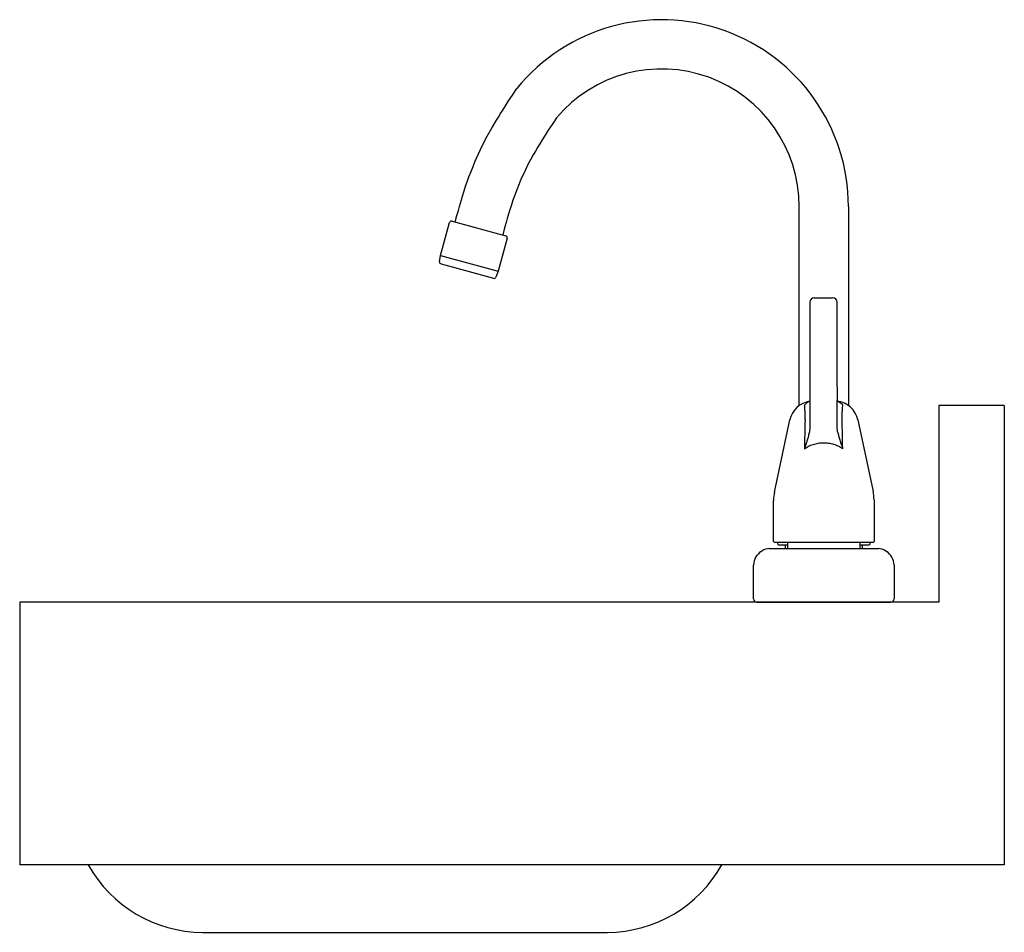
# Model space of a CAD drawing. Extents: x 0 to 266, y 14 to 313.
# Drawn here: x 167 to 182, y 250 to 264 of the extents above; entities that cross this region are included whole.
import ezdxf

# ---------------------------------------------------------------- set-up
doc = ezdxf.new("R2010")
doc.units = 0
doc.header["$LTSCALE"] = 16
doc.header["$MEASUREMENT"] = 0
for name, color, linetype in [('1', 1, 'CONTINUOUS'), ('10', 30, 'CONTINUOUS'), ('2', 2, 'CONTINUOUS'), ('3', 3, 'CONTINUOUS')]:
    doc.layers.add(name, color=color, linetype=linetype)

msp = doc.modelspace()

# ---------------------------------------------------------------- linework, layer by layer
at = {"layer": '1', "linetype": 'Continuous'}
msp.add_line((169.921, 249.941), (176.089, 249.941), dxfattribs=at)
for centre, start, end in [((169.929, 251.941), 209.0155, 269.7791), ((176.081, 251.941), 270.2209, 330.9845)]:
    msp.add_arc(centre, 2, start, end, dxfattribs=at)
at = {"layer": '10', "color": 10, "linetype": 'Continuous'}
for p, q in [((182.135, 257.971), (181.135, 257.971)), ((181.135, 257.971), (181.135, 254.971)), ((182.135, 257.971), (182.135, 250.971)), ((181.135, 254.971), (167.135, 254.971)), ((167.135, 254.971), (167.135, 250.971)), ((182.135, 250.971), (167.135, 250.971))]:
    msp.add_line(p, q, dxfattribs=at)
at = {"layer": '2'}
for p, q in [((173.548, 260.256), (173.685, 260.758)), ((173.722, 260.779), (174.542, 260.555)), ((174.563, 260.519), (174.426, 260.017)), ((173.532, 260.159), (173.548, 260.256)), ((173.548, 260.256), (174.426, 260.017)), ((173.554, 260.125), (174.355, 259.907)), ((174.426, 260.017), (174.39, 259.925))]:
    msp.add_line(p, q, dxfattribs=at)
for centre, start, end in [((173.714, 260.75), 74.7472, 164.7472), ((174.534, 260.526), 344.7472, 74.7472), ((173.562, 260.154), 170.7472, 254.7472), ((174.363, 259.936), 254.7472, 338.7472)]:
    msp.add_arc(centre, 0.03, start, end, dxfattribs=at)
at = {"layer": '3'}
for p, q in [((179.01, 257.968), (179.01, 261.001)), ((179.76, 261.001), (179.76, 257.968)), ((179.24, 259.61), (179.52, 259.61)), ((179.17, 258.513), (179.17, 258.513)), ((179.59, 258.247), (179.59, 258.042)), ((178.633, 256.65), (178.867, 257.748)), ((179.903, 257.748), (180.136, 256.659)), ((178.62, 255.897), (178.62, 256.523)), ((180.15, 256.531), (180.15, 256.523)), ((180.15, 256.523), (180.15, 255.897)), ((178.624, 255.787), (178.554, 255.787)), ((180.146, 255.787), (178.624, 255.787)), ((178.63, 255.887), (180.14, 255.887)), ((178.685, 255.857), (178.685, 255.887)), ((178.695, 255.847), (178.835, 255.847)), ((178.8, 255.787), (178.8, 255.847)), ((178.835, 255.787), (178.835, 255.887)), ((179.935, 255.887), (179.935, 255.787)), ((179.935, 255.847), (180.075, 255.847)), ((179.97, 255.847), (179.97, 255.787)), ((180.085, 255.887), (180.085, 255.857)), ((180.216, 255.787), (180.146, 255.787)), ((178.315, 255.024), (178.315, 255.538)), ((180.455, 255.538), (180.455, 255.024)), ((178.367, 254.971), (178.37, 254.971)), ((178.37, 254.971), (178.437, 254.971)), ((178.437, 254.971), (180.332, 254.971)), ((180.332, 254.971), (180.4, 254.971)), ((180.4, 254.971), (180.402, 254.971))]:
    msp.add_line(p, q, dxfattribs=at)
for points in [[(173.77, 260.766), (173.796, 260.862), (173.818, 260.94), (173.835, 261.002), (173.85, 261.053), (173.865, 261.105), (173.881, 261.158), (173.907, 261.239), (173.929, 261.309), (173.953, 261.379), (173.979, 261.452), (174.011, 261.535), (174.041, 261.612), (174.069, 261.68), (174.095, 261.739), (174.123, 261.802), (174.188, 261.936), (174.259, 262.073), (174.333, 262.205), (174.398, 262.316), (174.427, 262.364), (174.459, 262.416), (174.494, 262.471), (174.534, 262.534), (174.583, 262.609), (174.64, 262.697), (174.708, 262.8)], [(175.312, 262.354), (175.245, 262.252), (175.187, 262.163), (175.138, 262.086), (175.095, 262.018), (175.057, 261.955), (175.022, 261.898), (174.991, 261.845), (174.958, 261.788), (174.921, 261.72), (174.878, 261.639), (174.84, 261.562), (174.808, 261.496), (174.777, 261.426), (174.742, 261.345), (174.707, 261.257), (174.676, 261.175), (174.65, 261.099), (174.625, 261.024), (174.593, 260.922), (174.563, 260.818), (174.551, 260.777), (174.537, 260.725), (174.517, 260.655), (174.494, 260.569)]]:
    msp.add_lwpolyline(points, dxfattribs=at)
for centre, radius, start, end in [((176.914, 261.001), 2.846, 0.0012, 140.8036), ((176.914, 261.001), 2.096, 0.0086, 139.8178), ((179.24, 259.54), 0.07, 89.9122, 179.3727), ((179.52, 259.54), 0.07, 0.0143, 90.0099), ((179.224, 257.672), 0.365, 98.5171, 168), ((179.267, 257.818), 0.235, 114.2463, 132.8197), ((179.546, 257.672), 0.365, 12, 83.0202), ((179.519, 257.842), 0.204, 48.1516, 69.7423), ((179.235, 256.523), 0.615, 168, 180), ((179.535, 256.531), 0.615, 0.0022, 12.0033), ((178.312, 255.946), 0.235, 300.7751, 304.9034), ((178.554, 255.6), 0.188, 90, 124.9034), ((178.63, 255.897), 0.01, 180, 270), ((178.695, 255.857), 0.01, 180, 270), ((180.075, 255.857), 0.01, 270, 0), ((180.14, 255.897), 0.01, 270, 0), ((180.216, 255.6), 0.188, 55.0966, 90), ((180.458, 255.946), 0.235, 235.0966, 239.2249), ((178.555, 255.538), 0.24, 120.7751, 180), ((180.215, 255.538), 0.24, 0, 59.2249), ((178.367, 255.024), 0.0525, 180, 270), ((180.402, 255.024), 0.0525, 270, 0)]:
    msp.add_arc(centre, radius, start, end, dxfattribs=at)
for points, knots in [([(179.17, 259.54), (179.17, 259.54), (179.17, 259.541), (179.17, 259.537), (179.17, 259.526), (179.17, 259.51), (179.17, 259.482), (179.17, 259.439), (179.17, 259.396), (179.17, 259.35), (179.17, 259.299), (179.17, 259.224), (179.17, 259.131), (179.17, 259.027), (179.17, 258.933), (179.17, 258.848), (179.17, 258.765), (179.17, 258.681), (179.17, 258.614), (179.17, 258.562), (179.17, 258.52), (179.17, 258.48), (179.17, 258.447), (179.17, 258.428), (179.17, 258.419), (179.17, 258.418), (179.17, 258.421), (179.17, 258.425), (179.17, 258.412), (179.17, 258.384), (179.17, 258.343), (179.17, 258.288), (179.17, 258.219), (179.17, 258.142), (179.17, 258.078), (179.17, 258.038), (179.17, 258.01), (179.17, 257.987), (179.17, 257.962), (179.17, 257.936), (179.17, 257.903), (179.17, 257.861), (179.17, 257.809), (179.17, 257.749), (179.17, 257.684), (179.17, 257.638), (179.17, 257.614)], [0, 0, 0, 0, 0.003003, 0.016585, 0.023666, 0.030905, 0.041887, 0.052811, 0.061907, 0.07121, 0.083183, 0.09527, 0.11999, 0.145042, 0.165352, 0.185661, 0.20648, 0.227291, 0.251337, 0.263652, 0.275961, 0.29564, 0.315924, 0.33954, 0.3632, 0.387508, 0.411825, 0.459479, 0.50731, 0.548633, 0.589955, 0.6322, 0.674456, 0.715722, 0.75695, 0.784754, 0.812605, 0.840459, 0.860305, 0.880143, 0.900406, 0.92065, 0.94017, 0.959708, 0.979849, 1, 1, 1, 1]), ([(179.59, 258.419), (179.59, 258.419), (179.59, 258.419), (179.59, 258.426), (179.59, 258.444), (179.59, 258.478), (179.59, 258.532), (179.59, 258.602), (179.59, 258.682), (179.59, 258.768), (179.59, 258.859), (179.59, 258.955), (179.59, 259.061), (179.59, 259.158), (179.59, 259.242), (179.59, 259.303), (179.59, 259.362), (179.59, 259.417), (179.59, 259.47), (179.59, 259.51), (179.59, 259.53), (179.59, 259.539), (179.59, 259.54), (179.59, 259.54)], [0, 0, 0, 0, 0.0493491, 0.1096395, 0.1696708, 0.2284662, 0.2893999, 0.3477414, 0.407474, 0.4654885, 0.5235261, 0.5834406, 0.6433522, 0.7148567, 0.7512892, 0.7877007, 0.8189237, 0.8506797, 0.8835571, 0.9151311, 0.9463759, 0.9729095, 1, 1, 1, 1]), ([(179.59, 258.254), (179.59, 258.255), (179.59, 258.266), (179.59, 258.335), (179.59, 258.378), (179.59, 258.412), (179.59, 258.423), (179.59, 258.422), (179.59, 258.422)], [0, 0, 0, 0, 0.026523, 0.252836, 0.479149, 0.712247, 0.945366, 1, 1, 1, 1]), ([(179.59, 257.62), (179.59, 257.648), (179.59, 257.706), (179.59, 257.776), (179.59, 257.828), (179.59, 257.867), (179.59, 257.899), (179.59, 257.929), (179.59, 257.955), (179.59, 257.984), (179.59, 258.011), (179.59, 258.025), (179.59, 258.04), (179.59, 258.045), (179.59, 258.046)], [0, 0, 0, 0, 0.117011, 0.23466, 0.305903, 0.377117, 0.450718, 0.524354, 0.615595, 0.706881, 0.88895, 0.976003, 0.995975, 1, 1, 1, 1]), ([(179.107, 257.991), (179.1, 257.984), (179.093, 257.977), (179.088, 257.969), (179.087, 257.968), (179.087, 257.968)], [0, 0, 0, 0, 0.880706, 0.987687, 1, 1, 1, 1]), ([(179.087, 257.968), (179.088, 257.963), (179.089, 257.957), (179.09, 257.945), (179.091, 257.939), (179.093, 257.917), (179.094, 257.901), (179.095, 257.873), (179.096, 257.863), (179.097, 257.842), (179.097, 257.831), (179.098, 257.809), (179.098, 257.797), (179.098, 257.773), (179.099, 257.761), (179.099, 257.748)], [0, 0, 0, 0, 0.125, 0.125, 0.25, 0.25, 0.5, 0.5, 0.625, 0.625, 0.75, 0.75, 0.875, 0.875, 1, 1, 1, 1]), ([(179.676, 257.973), (179.676, 257.973), (179.671, 257.98), (179.666, 257.988), (179.656, 257.994), (179.656, 257.995)], [0, 0, 0, 0, 0.012336, 0.958256, 1, 1, 1, 1]), ([(179.664, 257.748), (179.664, 257.774), (179.664, 257.799), (179.665, 257.834), (179.666, 257.845), (179.666, 257.867), (179.667, 257.877), (179.668, 257.896), (179.668, 257.905), (179.67, 257.922), (179.67, 257.93), (179.672, 257.952), (179.674, 257.963), (179.676, 257.973)], [0, 0, 0, 0, 0.25, 0.25, 0.375, 0.375, 0.5, 0.5, 0.625, 0.625, 0.75, 0.75, 1, 1, 1, 1]), ([(179.165, 257.567), (179.164, 257.557), (179.161, 257.546), (179.156, 257.526), (179.153, 257.515), (179.147, 257.494), (179.144, 257.483), (179.138, 257.461), (179.134, 257.451), (179.124, 257.418), (179.117, 257.396), (179.107, 257.364), (179.103, 257.353), (179.096, 257.331), (179.092, 257.32), (179.089, 257.31)], [0, 0, 0, 0, 0.125, 0.125, 0.25, 0.25, 0.375, 0.375, 0.5, 0.5, 0.75, 0.75, 0.875, 0.875, 1, 1, 1, 1]), ([(179.595, 257.569), (179.597, 257.559), (179.6, 257.549), (179.605, 257.528), (179.608, 257.518), (179.617, 257.486), (179.624, 257.465), (179.637, 257.422), (179.644, 257.401), (179.655, 257.368), (179.659, 257.358), (179.664, 257.341), (179.666, 257.336), (179.67, 257.325), (179.672, 257.32), (179.673, 257.315)], [0, 0, 0, 0, 0.125, 0.125, 0.25, 0.25, 0.5, 0.5, 0.75, 0.75, 0.875, 0.875, 0.9375, 0.9375, 1, 1, 1, 1]), ([(179.089, 257.31), (179.131, 257.337), (179.176, 257.36), (179.237, 257.38), (179.249, 257.384), (179.275, 257.39), (179.288, 257.393), (179.327, 257.4), (179.353, 257.402), (179.392, 257.402), (179.405, 257.402), (179.431, 257.4), (179.445, 257.399), (179.484, 257.393), (179.509, 257.387), (179.546, 257.376), (179.559, 257.371), (179.583, 257.362), (179.595, 257.357), (179.63, 257.34), (179.652, 257.328), (179.673, 257.315)], [0, 0, 0, 0, 0.25, 0.25, 0.3125, 0.3125, 0.375, 0.375, 0.5, 0.5, 0.5625, 0.5625, 0.625, 0.625, 0.75, 0.75, 0.8125, 0.8125, 0.875, 0.875, 1, 1, 1, 1])]:
    msp.add_open_spline(points, degree=3, knots=knots, dxfattribs=at)
for points in [[(179.099, 257.748), (179.095, 257.602), (179.092, 257.456), (179.089, 257.31)], [(179.673, 257.315), (179.671, 257.459), (179.667, 257.604), (179.664, 257.748)], [(179.17, 257.614), (179.17, 257.598), (179.169, 257.582), (179.165, 257.567)], [(179.595, 257.569), (179.592, 257.586), (179.59, 257.603), (179.59, 257.62)]]:
    msp.add_open_spline(points, degree=3, dxfattribs=at)

doc.saveas('drawing.dxf')
